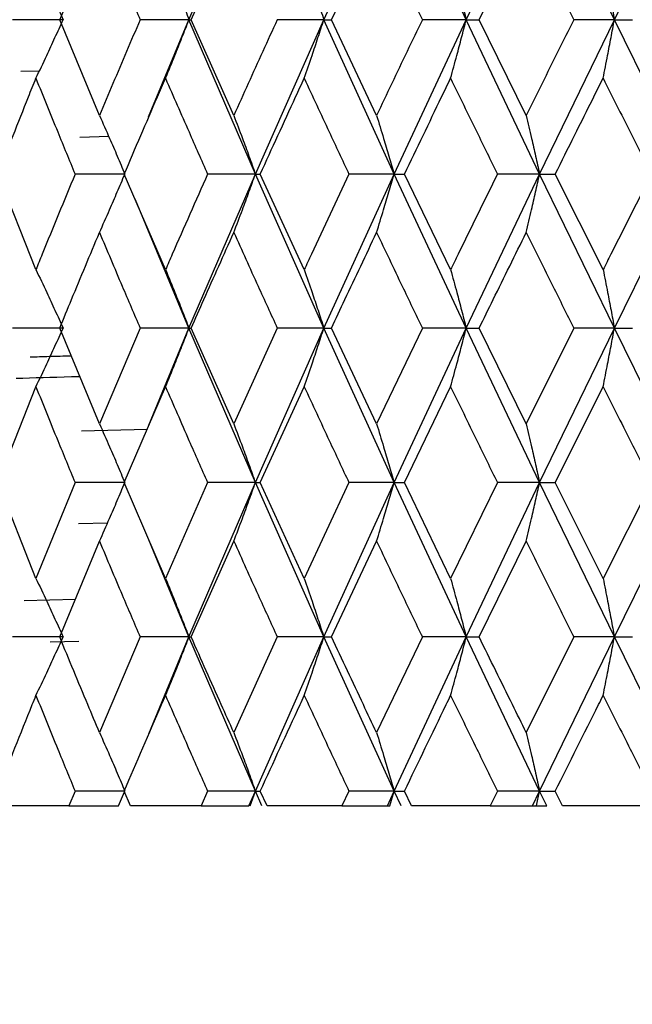
# Model space of a CAD drawing. Units: millimetres. Extents: x 3 to 2746, y 5 to 2745.
# Drawn here: x 1645 to 1650, y 1276 to 1283 of the extents above; entities that cross this region are included whole.
import ezdxf

# ---------------------------------------------------------------- set-up
doc = ezdxf.new("R2010")
doc.units = ezdxf.units.MM

msp = doc.modelspace()

# ---------------------------------------------------------------- linework, layer by layer
at = {"color": 7, "linetype": 'Continuous', "lineweight": 25}
for p, q in [((1646.5818, 1283.476), (1647.0843, 1284.6438)), ((1647.6023, 1283.476), (1648.1344, 1284.6438)), ((1648.6792, 1283.476), (1648.1344, 1284.6438)), ((1648.6792, 1283.476), (1649.2351, 1284.6438)), ((1649.8006, 1283.476), (1649.2351, 1284.6438)), ((1649.8006, 1283.476), (1650.3743, 1284.6438)), ((1645.6038, 1283.476), (1645.9045, 1284.2007)), ((1646.5983, 1283.476), (1646.921, 1284.2007)), ((1647.6601, 1283.476), (1648.0015, 1284.2007)), ((1648.7777, 1283.476), (1649.1339, 1284.2007)), ((1645.6288, 1283.476), (1645.2463, 1283.476)), ((1645.9045, 1282.7516), (1645.6038, 1283.476)), ((1646.5818, 1283.476), (1646.2123, 1283.476)), ((1646.2764, 1282.742), (1646.5818, 1283.476)), ((1647.0843, 1282.309), (1646.5818, 1283.476)), ((1646.5818, 1283.476), (1646.5983, 1283.476)), ((1646.921, 1282.7516), (1646.5983, 1283.476)), ((1647.0843, 1282.309), (1647.6023, 1283.476)), ((1647.6023, 1283.476), (1647.2499, 1283.476)), ((1648.1344, 1282.309), (1647.6023, 1283.476)), ((1647.6023, 1283.476), (1647.6601, 1283.476)), ((1648.0015, 1282.7516), (1647.6601, 1283.476)), ((1648.1344, 1282.309), (1648.6792, 1283.476)), ((1648.6792, 1283.476), (1648.3478, 1283.476)), ((1649.2351, 1282.309), (1648.6792, 1283.476)), ((1648.6792, 1283.476), (1648.7777, 1283.476)), ((1649.1339, 1282.7516), (1648.7777, 1283.476)), ((1649.2351, 1282.309), (1649.8006, 1283.476)), ((1649.8006, 1283.476), (1649.4938, 1283.476)), ((1650.3743, 1282.309), (1649.8006, 1283.476)), ((1649.8006, 1283.476), (1649.9388, 1283.476)), ((1645.3087, 1283.0875), (1645.451, 1283.0906)), ((1645.9749, 1282.5925), (1645.7565, 1282.5863)), ((1645.4236, 1281.5863), (1645.1353, 1282.309)), ((1646.091, 1282.309), (1645.7197, 1282.309)), ((1646.4041, 1281.5863), (1646.092, 1282.309)), ((1646.5818, 1281.1438), (1647.0843, 1282.309)), ((1647.0843, 1282.309), (1646.7229, 1282.309)), ((1647.6023, 1281.1438), (1647.0843, 1282.309)), ((1647.0843, 1282.309), (1647.1215, 1282.309)), ((1647.454, 1281.5863), (1647.1215, 1282.309)), ((1647.6023, 1281.1438), (1648.1344, 1282.309)), ((1648.1344, 1282.309), (1647.7921, 1282.309)), ((1648.6792, 1281.1438), (1648.1344, 1282.309)), ((1648.1344, 1282.309), (1648.2127, 1282.309)), ((1648.5619, 1281.5863), (1648.2127, 1282.309)), ((1648.6792, 1281.1438), (1649.2351, 1282.309)), ((1649.2351, 1282.309), (1648.9155, 1282.309)), ((1649.8006, 1281.1438), (1649.2351, 1282.309)), ((1649.2351, 1282.309), (1649.3536, 1282.309)), ((1649.7157, 1281.5863), (1649.3536, 1282.309)), ((1649.8006, 1281.1438), (1650.3743, 1282.309)), ((1646.5818, 1281.1438), (1646.1771, 1282.1148)), ((1645.6288, 1281.1438), (1645.2463, 1281.1438)), ((1645.9045, 1280.4195), (1645.6038, 1281.1438)), ((1646.2123, 1281.1438), (1645.9045, 1280.4195)), ((1646.5818, 1281.1438), (1646.2123, 1281.1438)), ((1646.2766, 1280.4099), (1646.5818, 1281.1438)), ((1647.0843, 1279.9762), (1646.5818, 1281.1438)), ((1646.5818, 1281.1438), (1646.5983, 1281.1438)), ((1646.921, 1280.4195), (1646.5983, 1281.1438)), ((1647.2499, 1281.1438), (1646.921, 1280.4195)), ((1647.0843, 1279.9762), (1647.6023, 1281.1438)), ((1647.6023, 1281.1438), (1647.2499, 1281.1438)), ((1648.1344, 1279.9762), (1647.6023, 1281.1438)), ((1647.6023, 1281.1438), (1647.6601, 1281.1438)), ((1648.0015, 1280.4195), (1647.6601, 1281.1438)), ((1648.3478, 1281.1438), (1648.0015, 1280.4195)), ((1648.1344, 1279.9762), (1648.6792, 1281.1438)), ((1648.6792, 1281.1438), (1648.3478, 1281.1438)), ((1649.2351, 1279.9762), (1648.6792, 1281.1438)), ((1648.6792, 1281.1438), (1648.7777, 1281.1438)), ((1649.1339, 1280.4195), (1648.7777, 1281.1438)), ((1649.4938, 1281.1438), (1649.1339, 1280.4195)), ((1649.2351, 1279.9762), (1649.8006, 1281.1438)), ((1649.8006, 1281.1438), (1649.4938, 1281.1438)), ((1650.3743, 1279.9762), (1649.8006, 1281.1438)), ((1649.8006, 1281.1438), (1649.9388, 1281.1438)), ((1645.1353, 1279.9762), (1645.4236, 1280.7008)), ((1646.092, 1279.9762), (1646.4041, 1280.7008)), ((1647.1215, 1279.9762), (1647.454, 1280.7008)), ((1648.2127, 1279.9762), (1648.5619, 1280.7008)), ((1649.3536, 1279.9762), (1649.7157, 1280.7008)), ((1646.2652, 1280.3784), (1645.7693, 1280.3641)), ((1645.4236, 1279.2517), (1645.1353, 1279.9762)), ((1645.7197, 1279.9762), (1645.4236, 1279.2517)), ((1646.091, 1279.9762), (1645.7197, 1279.9762)), ((1646.4041, 1279.2517), (1646.092, 1279.9762)), ((1646.7229, 1279.9762), (1646.4041, 1279.2517)), ((1646.5818, 1278.8089), (1647.0843, 1279.9762)), ((1647.0843, 1279.9762), (1646.7229, 1279.9762)), ((1647.6023, 1278.8089), (1647.0843, 1279.9762)), ((1647.0843, 1279.9762), (1647.1215, 1279.9762)), ((1647.454, 1279.2517), (1647.1215, 1279.9762)), ((1647.7921, 1279.9762), (1647.454, 1279.2517)), ((1647.6023, 1278.8089), (1648.1344, 1279.9762)), ((1648.1344, 1279.9762), (1647.7921, 1279.9762)), ((1648.6792, 1278.8089), (1648.1344, 1279.9762)), ((1648.1344, 1279.9762), (1648.2127, 1279.9762)), ((1648.5619, 1279.2517), (1648.2127, 1279.9762)), ((1648.9155, 1279.9762), (1648.5619, 1279.2517)), ((1648.6792, 1278.8089), (1649.2351, 1279.9762)), ((1649.2351, 1279.9762), (1648.9155, 1279.9762)), ((1649.8006, 1278.8089), (1649.2351, 1279.9762)), ((1649.2351, 1279.9762), (1649.3536, 1279.9762)), ((1649.7157, 1279.2517), (1649.3536, 1279.9762)), ((1650.081, 1279.9762), (1649.7157, 1279.2517)), ((1649.8006, 1278.8089), (1650.3743, 1279.9762)), ((1645.9652, 1279.6704), (1645.7468, 1279.6647)), ((1645.6038, 1278.8089), (1645.9045, 1279.533)), ((1646.5818, 1278.8089), (1646.2766, 1279.5426)), ((1646.5983, 1278.8089), (1646.921, 1279.533)), ((1647.6601, 1278.8089), (1648.0015, 1279.533)), ((1648.7777, 1278.8089), (1649.1339, 1279.533)), ((1645.7217, 1279.0928), (1645.3347, 1279.0816)), ((1645.6288, 1278.8089), (1645.2463, 1278.8089)), ((1645.7491, 1278.776), (1645.5314, 1278.7698)), ((1646.2123, 1278.8089), (1645.9045, 1278.086)), ((1646.5818, 1278.8089), (1646.2123, 1278.8089)), ((1646.2766, 1278.0766), (1646.5818, 1278.8089)), ((1647.0843, 1277.6437), (1646.5818, 1278.8089)), ((1646.5818, 1278.8089), (1646.5983, 1278.8089)), ((1647.2499, 1278.8089), (1646.921, 1278.086)), ((1647.0843, 1277.6437), (1647.6023, 1278.8089)), ((1647.6023, 1278.8089), (1647.2499, 1278.8089)), ((1648.1344, 1277.6437), (1647.6023, 1278.8089)), ((1647.6023, 1278.8089), (1647.6601, 1278.8089)), ((1648.3478, 1278.8089), (1648.0015, 1278.086)), ((1648.1344, 1277.6437), (1648.6792, 1278.8089)), ((1648.6792, 1278.8089), (1648.3478, 1278.8089)), ((1649.2351, 1277.6437), (1648.6792, 1278.8089)), ((1648.6792, 1278.8089), (1648.7777, 1278.8089)), ((1649.4938, 1278.8089), (1649.1339, 1278.086)), ((1649.2351, 1277.6437), (1649.8006, 1278.8089)), ((1649.8006, 1278.8089), (1649.4938, 1278.8089)), ((1650.3743, 1277.6437), (1649.8006, 1278.8089)), ((1649.8006, 1278.8089), (1649.9388, 1278.8089)), ((1645.7197, 1277.6437), (1645.6734, 1277.5319)), ((1646.091, 1277.6437), (1645.7197, 1277.6437)), ((1646.1398, 1277.5319), (1646.092, 1277.6437)), ((1646.7229, 1277.6437), (1646.6732, 1277.5319)), ((1647.0843, 1277.6437), (1646.7229, 1277.6437)), ((1647.0354, 1277.5319), (1647.0843, 1277.6437)), ((1647.0441, 1277.5319), (1647.0843, 1277.6437)), ((1647.0843, 1277.6437), (1647.1215, 1277.6437)), ((1647.1333, 1277.5319), (1647.0843, 1277.6437)), ((1647.1725, 1277.5319), (1647.1215, 1277.6437)), ((1647.7921, 1277.6437), (1647.7394, 1277.5319)), ((1648.1344, 1277.6437), (1647.7921, 1277.6437)), ((1648.0828, 1277.5319), (1648.1344, 1277.6437)), ((1648.1017, 1277.5319), (1648.1344, 1277.6437)), ((1648.1344, 1277.6437), (1648.2127, 1277.6437)), ((1648.1862, 1277.5319), (1648.1344, 1277.6437)), ((1648.2664, 1277.5319), (1648.2127, 1277.6437)), ((1648.9155, 1277.6437), (1648.8606, 1277.5319)), ((1649.2351, 1277.6437), (1648.9155, 1277.6437)), ((1649.1813, 1277.5319), (1649.2351, 1277.6437)), ((1649.2102, 1277.5319), (1649.2351, 1277.6437)), ((1649.2351, 1277.6437), (1649.3536, 1277.6437)), ((1649.2889, 1277.5319), (1649.2351, 1277.6437)), ((1649.4094, 1277.5319), (1649.3536, 1277.6437)), ((1646.049, 1277.5319), (1646.0941, 1277.6387)), ((1645.6734, 1277.5319), (1645.1794, 1277.5319)), ((1645.6734, 1277.5319), (1646.048, 1277.5319)), ((1646.6732, 1277.5319), (1646.1398, 1277.5319)), ((1646.6732, 1277.5319), (1647.0354, 1277.5319)), ((1647.7394, 1277.5319), (1647.1725, 1277.5319)), ((1647.7394, 1277.5319), (1648.0828, 1277.5319)), ((1648.0828, 1277.5319), (1648.1017, 1277.5319)), ((1648.8606, 1277.5319), (1648.2664, 1277.5319)), ((1648.8606, 1277.5319), (1649.1813, 1277.5319)), ((1649.1813, 1277.5319), (1649.2102, 1277.5319)), ((1649.2102, 1277.5319), (1649.2889, 1277.5319)), ((1650.0243, 1277.5319), (1649.4094, 1277.5319))]:
    msp.add_line(p, q, dxfattribs=at)
for points, knots in [([(1525.2474, 1340.1827), (1525.1931, 1337.4138), (1525.081, 1331.6995), (1524.5314, 1323.0462), (1523.9458, 1314.3208), (1523.3949, 1305.8863), (1522.961, 1298.0004), (1522.667, 1290.847), (1522.493, 1283.8613), (1522.456, 1276.8136), (1522.6049, 1269.3829), (1522.9751, 1261.9259), (1523.7214, 1253.1152), (1525.1038, 1243.0011), (1527.5366, 1231.7031), (1530.7356, 1221.5722), (1534.5635, 1212.6969), (1538.325, 1205.9375), (1542.1154, 1200.4555), (1545.6047, 1196.2023), (1549.7898, 1191.8913), (1554.7285, 1187.7436), (1560.6487, 1183.8766), (1567.0514, 1180.6655), (1574.1641, 1177.9938), (1582.0539, 1175.9075), (1590.7141, 1174.5276), (1600.0765, 1174.0222), (1608.6979, 1174.5239), (1616.0152, 1175.7313), (1621.6204, 1177.16), (1626.0628, 1178.7064), (1629.4983, 1180.1954), (1632.1022, 1181.5137), (1634.5544, 1182.9325), (1637.2108, 1184.6968), (1640.338, 1187.152), (1643.3837, 1190.0937), (1646.1746, 1193.3964), (1648.6256, 1196.8981), (1650.9822, 1201.052), (1653.1593, 1205.925), (1655.0763, 1211.5891), (1656.5072, 1217.4853), (1657.5357, 1223.522), (1658.2286, 1229.6247), (1658.6706, 1236.3695), (1658.721, 1241.0869), (1658.7474, 1243.5599)], [0, 0, 0, 0, 0.026472, 0.054629, 0.082872, 0.110074, 0.13543, 0.158369, 0.178512, 0.202227, 0.225736, 0.249552, 0.273587, 0.310247, 0.347057, 0.383941, 0.411609, 0.43933, 0.457731, 0.475256, 0.491857, 0.515108, 0.536746, 0.559309, 0.583443, 0.609252, 0.637195, 0.667128, 0.698717, 0.719537, 0.737937, 0.753946, 0.764448, 0.773709, 0.781831, 0.791518, 0.80417, 0.819788, 0.831902, 0.845456, 0.860588, 0.877487, 0.8964, 0.917671, 0.935417, 0.954909, 0.976361, 1, 1, 1, 1]), ([(1646.7474, 1243.5599), (1646.7092, 1240.6835), (1646.6376, 1235.2921), (1646.0011, 1227.7288), (1645.0163, 1221.1783), (1643.7092, 1215.5469), (1642.0364, 1210.4198), (1639.9704, 1205.812), (1637.4772, 1201.7564), (1634.8254, 1198.4944), (1631.8159, 1195.6236), (1628.4395, 1193.1843), (1624.6802, 1191.1495), (1620.1118, 1189.2569), (1614.4293, 1187.6184), (1607.5186, 1186.4875), (1600.186, 1186.0764), (1592.6475, 1186.4238), (1585.1435, 1187.5345), (1577.9121, 1189.3883), (1571.1615, 1191.9544), (1565.0312, 1195.2012), (1559.6214, 1199.1542), (1554.8946, 1203.7258), (1550.7791, 1208.8532), (1547.2257, 1214.4757), (1544.1973, 1220.5244), (1541.3957, 1227.5866), (1538.9974, 1235.5671), (1537.114, 1244.2964), (1536.0527, 1251.4529), (1535.4438, 1257.0401), (1535.0731, 1261.3527), (1534.7688, 1266.1749), (1534.5509, 1271.7296), (1534.4555, 1278.0206), (1534.511, 1285.0111), (1534.7414, 1292.9223), (1535.1634, 1301.6863), (1535.7598, 1311.1766), (1536.4157, 1320.9154), (1537.0565, 1330.61), (1537.1847, 1337.0349), (1537.2474, 1340.1827)], [0, 0, 0, 0, 0.031247, 0.058567, 0.082393, 0.10316, 0.121303, 0.140913, 0.157879, 0.172879, 0.186461, 0.202959, 0.21797, 0.232808, 0.25661, 0.282043, 0.308738, 0.33626, 0.363895, 0.391014, 0.417212, 0.442184, 0.466153, 0.489759, 0.513425, 0.537419, 0.561889, 0.586814, 0.61988, 0.652303, 0.683758, 0.698438, 0.713362, 0.730783, 0.750931, 0.773754, 0.799136, 0.826878, 0.85974, 0.894461, 0.93019, 0.965796, 1, 1, 1, 1]), ([(1645.9045, 1284.2007), (1645.9615, 1284.0654), (1646.0632, 1283.8239), (1646.1668, 1283.5823), (1646.2123, 1283.476)], [0, 0, 0, 0, 0.559981, 1, 1, 1, 1]), ([(1648.0015, 1284.2007), (1648.0658, 1284.0654), (1648.1806, 1283.8239), (1648.2967, 1283.5823), (1648.3478, 1283.476)], [0, 0, 0, 0, 0.559981, 1, 1, 1, 1]), ([(1649.1339, 1284.2007), (1649.2008, 1284.0654), (1649.3204, 1283.8239), (1649.4408, 1283.5823), (1649.4938, 1283.476)], [0, 0, 0, 0, 0.5599809, 1, 1, 1, 1]), ([(1645.4236, 1283.9193), (1645.451, 1283.8619), (1645.4994, 1283.76), (1645.5677, 1283.612), (1645.6085, 1283.5213), (1645.6288, 1283.476)], [0, 0, 0, 0, 0.392586, 0.696277, 1, 1, 1, 1]), ([(1646.4041, 1283.9193), (1646.4277, 1283.8619), (1646.4697, 1283.76), (1646.5288, 1283.612), (1646.5641, 1283.5213), (1646.5818, 1283.476)], [0, 0, 0, 0, 0.392586, 0.696277, 1, 1, 1, 1]), ([(1647.454, 1283.9193), (1647.4737, 1283.8619), (1647.5088, 1283.76), (1647.5581, 1283.612), (1647.5876, 1283.5213), (1647.6023, 1283.476)], [0, 0, 0, 0, 0.392586, 0.696277, 1, 1, 1, 1]), ([(1648.5619, 1283.9193), (1648.5775, 1283.8619), (1648.6052, 1283.76), (1648.6442, 1283.612), (1648.6675, 1283.5213), (1648.6792, 1283.476)], [0, 0, 0, 0, 0.392586, 0.696277, 1, 1, 1, 1]), ([(1649.7157, 1283.9193), (1649.727, 1283.8619), (1649.7471, 1283.76), (1649.7753, 1283.612), (1649.7922, 1283.5213), (1649.8006, 1283.476)], [0, 0, 0, 0, 0.392586, 0.696277, 1, 1, 1, 1]), ([(1645.4236, 1283.0328), (1645.451, 1283.0903), (1645.4995, 1283.1922), (1645.5677, 1283.3401), (1645.6085, 1283.4307), (1645.6288, 1283.476)], [0, 0, 0, 0, 0.392646, 0.696307, 1, 1, 1, 1]), ([(1646.2123, 1283.476), (1646.1778, 1283.3955), (1646.0742, 1283.154), (1645.9724, 1282.9126), (1645.9045, 1282.7516)], [0, 0, 0, 0, 0.333355, 1, 1, 1, 1]), ([(1646.4041, 1283.0328), (1646.4277, 1283.0903), (1646.4697, 1283.1922), (1646.5288, 1283.3401), (1646.5641, 1283.4307), (1646.5818, 1283.476)], [0, 0, 0, 0, 0.392646, 0.696307, 1, 1, 1, 1]), ([(1647.2499, 1283.476), (1647.2131, 1283.3955), (1647.1027, 1283.154), (1646.9937, 1282.9126), (1646.921, 1282.7516)], [0, 0, 0, 0, 0.333355, 1, 1, 1, 1]), ([(1647.454, 1283.0328), (1647.4738, 1283.0903), (1647.5088, 1283.1922), (1647.5581, 1283.3401), (1647.5876, 1283.4307), (1647.6023, 1283.476)], [0, 0, 0, 0, 0.392646, 0.696307, 1, 1, 1, 1]), ([(1648.3478, 1283.476), (1648.3091, 1283.3955), (1648.193, 1283.154), (1648.0781, 1282.9126), (1648.0015, 1282.7516)], [0, 0, 0, 0, 0.3333555, 1, 1, 1, 1]), ([(1648.5619, 1283.0328), (1648.5775, 1283.0903), (1648.6052, 1283.1922), (1648.6442, 1283.3401), (1648.6675, 1283.4307), (1648.6792, 1283.476)], [0, 0, 0, 0, 0.392646, 0.696307, 1, 1, 1, 1]), ([(1649.4938, 1283.476), (1649.4536, 1283.3955), (1649.3332, 1283.154), (1649.2136, 1282.9126), (1649.1339, 1282.7516)], [0, 0, 0, 0, 0.333355, 1, 1, 1, 1]), ([(1649.7157, 1283.0328), (1649.727, 1283.0903), (1649.7471, 1283.1922), (1649.7753, 1283.3401), (1649.7922, 1283.4307), (1649.8006, 1283.476)], [0, 0, 0, 0, 0.392646, 0.696307, 1, 1, 1, 1]), ([(1645.1353, 1282.309), (1645.2121, 1282.5033), (1645.3075, 1282.7445), (1645.4047, 1282.9858), (1645.4236, 1283.0328)], [0, 0, 0, 0, 0.805195, 1, 1, 1, 1]), ([(1645.4236, 1283.0328), (1645.4784, 1282.8976), (1645.5761, 1282.6563), (1645.6759, 1282.4151), (1645.7197, 1282.309)], [0, 0, 0, 0, 0.5602507, 1, 1, 1, 1]), ([(1646.092, 1282.309), (1646.1752, 1282.5033), (1646.2786, 1282.7445), (1646.3836, 1282.9858), (1646.4041, 1283.0328)], [0, 0, 0, 0, 0.8051951, 1, 1, 1, 1]), ([(1646.4041, 1283.0328), (1646.4631, 1282.8976), (1646.5686, 1282.6563), (1646.6758, 1282.4151), (1646.7229, 1282.309)], [0, 0, 0, 0, 0.5602507, 1, 1, 1, 1]), ([(1647.1215, 1282.309), (1647.2103, 1282.5033), (1647.3206, 1282.7445), (1647.4323, 1282.9858), (1647.454, 1283.0328)], [0, 0, 0, 0, 0.8051951, 1, 1, 1, 1]), ([(1647.454, 1283.0328), (1647.5167, 1282.8976), (1647.6287, 1282.6563), (1647.7422, 1282.4151), (1647.7921, 1282.309)], [0, 0, 0, 0, 0.560251, 1, 1, 1, 1]), ([(1648.2127, 1282.309), (1648.3061, 1282.5033), (1648.4221, 1282.7445), (1648.5391, 1282.9858), (1648.5619, 1283.0328)], [0, 0, 0, 0, 0.8051951, 1, 1, 1, 1]), ([(1648.5619, 1283.0328), (1648.6276, 1282.8976), (1648.745, 1282.6563), (1648.8634, 1282.4151), (1648.9155, 1282.309)], [0, 0, 0, 0, 0.5602507, 1, 1, 1, 1]), ([(1649.3536, 1282.309), (1649.4506, 1282.5033), (1649.571, 1282.7445), (1649.6921, 1282.9858), (1649.7157, 1283.0328)], [0, 0, 0, 0, 0.805195, 1, 1, 1, 1]), ([(1649.7157, 1283.0328), (1649.7837, 1282.8976), (1649.905, 1282.6563), (1650.0272, 1282.4151), (1650.081, 1282.309)], [0, 0, 0, 0, 0.560251, 1, 1, 1, 1]), ([(1645.9045, 1282.7516), (1645.93, 1282.6942), (1645.9753, 1282.5924), (1646.0391, 1282.4447), (1646.0772, 1282.3542), (1646.0962, 1282.309)], [0, 0, 0, 0, 0.392963, 0.696466, 1, 1, 1, 1]), ([(1646.921, 1282.7516), (1646.9428, 1282.6942), (1646.9814, 1282.5924), (1647.0357, 1282.4447), (1647.0681, 1282.3542), (1647.0843, 1282.309)], [0, 0, 0, 0, 0.392963, 0.696466, 1, 1, 1, 1]), ([(1648.0015, 1282.7516), (1648.0192, 1282.6942), (1648.0506, 1282.5924), (1648.0948, 1282.4447), (1648.1212, 1282.3542), (1648.1344, 1282.309)], [0, 0, 0, 0, 0.3929631, 0.6964663, 1, 1, 1, 1]), ([(1649.1339, 1282.7516), (1649.1473, 1282.6942), (1649.1713, 1282.5924), (1649.2049, 1282.4447), (1649.225, 1282.3542), (1649.2351, 1282.309)], [0, 0, 0, 0, 0.392963, 0.696466, 1, 1, 1, 1]), ([(1645.7197, 1282.309), (1645.6363, 1282.1071), (1645.5369, 1281.8662), (1645.4394, 1281.6253), (1645.4236, 1281.5863)], [0, 0, 0, 0, 0.838291, 1, 1, 1, 1]), ([(1645.9045, 1281.8669), (1645.9301, 1281.9243), (1645.9754, 1282.026), (1646.0392, 1282.1735), (1646.0772, 1282.2638), (1646.0962, 1282.309)], [0, 0, 0, 0, 0.3932866, 0.6966269, 1, 1, 1, 1]), ([(1646.7229, 1282.309), (1646.6332, 1282.1071), (1646.5263, 1281.8662), (1646.4211, 1281.6253), (1646.4041, 1281.5863)], [0, 0, 0, 0, 0.838291, 1, 1, 1, 1]), ([(1646.921, 1281.8669), (1646.9428, 1281.9243), (1646.9814, 1282.026), (1647.0357, 1282.1735), (1647.0681, 1282.2638), (1647.0843, 1282.309)], [0, 0, 0, 0, 0.393287, 0.696627, 1, 1, 1, 1]), ([(1647.7921, 1282.309), (1647.6971, 1282.1071), (1647.5839, 1281.8662), (1647.4721, 1281.6253), (1647.454, 1281.5863)], [0, 0, 0, 0, 0.838291, 1, 1, 1, 1]), ([(1648.0015, 1281.8669), (1648.0192, 1281.9243), (1648.0506, 1282.026), (1648.0949, 1282.1735), (1648.1212, 1282.2638), (1648.1344, 1282.309)], [0, 0, 0, 0, 0.393287, 0.696627, 1, 1, 1, 1]), ([(1648.9155, 1282.309), (1648.8164, 1282.1071), (1648.6981, 1281.8662), (1648.5809, 1281.6253), (1648.5619, 1281.5863)], [0, 0, 0, 0, 0.838291, 1, 1, 1, 1]), ([(1649.1339, 1281.8669), (1649.1474, 1281.9243), (1649.1713, 1282.026), (1649.205, 1282.1735), (1649.2251, 1282.2638), (1649.2351, 1282.309)], [0, 0, 0, 0, 0.393287, 0.696627, 1, 1, 1, 1]), ([(1650.081, 1282.309), (1649.9786, 1282.1071), (1649.8566, 1281.8662), (1649.7353, 1281.6253), (1649.7157, 1281.5863)], [0, 0, 0, 0, 0.838291, 1, 1, 1, 1]), ([(1645.6038, 1281.1438), (1645.6336, 1281.2161), (1645.7326, 1281.4572), (1645.8337, 1281.6982), (1645.9045, 1281.8669)], [0, 0, 0, 0, 0.299769, 1, 1, 1, 1]), ([(1645.9045, 1281.8669), (1645.9615, 1281.732), (1646.0633, 1281.491), (1646.1668, 1281.2499), (1646.2123, 1281.1438)], [0, 0, 0, 0, 0.559668, 1, 1, 1, 1]), ([(1646.5983, 1281.1438), (1646.6303, 1281.2161), (1646.7369, 1281.4572), (1646.8452, 1281.6982), (1646.921, 1281.8669)], [0, 0, 0, 0, 0.299769, 1, 1, 1, 1]), ([(1646.921, 1281.8669), (1646.982, 1281.732), (1647.091, 1281.491), (1647.2014, 1281.2499), (1647.2499, 1281.1438)], [0, 0, 0, 0, 0.5596684, 1, 1, 1, 1]), ([(1647.6601, 1281.1438), (1647.694, 1281.2161), (1647.807, 1281.4572), (1647.9214, 1281.6982), (1648.0015, 1281.8669)], [0, 0, 0, 0, 0.2997689, 1, 1, 1, 1]), ([(1648.0015, 1281.8669), (1648.0658, 1281.732), (1648.1807, 1281.491), (1648.2967, 1281.2499), (1648.3478, 1281.1438)], [0, 0, 0, 0, 0.5596684, 1, 1, 1, 1]), ([(1648.7777, 1281.1438), (1648.8131, 1281.2161), (1648.9312, 1281.4572), (1649.0504, 1281.6982), (1649.1339, 1281.8669)], [0, 0, 0, 0, 0.299769, 1, 1, 1, 1]), ([(1649.1339, 1281.8669), (1649.2008, 1281.732), (1649.3204, 1281.491), (1649.4408, 1281.2499), (1649.4938, 1281.1438)], [0, 0, 0, 0, 0.559668, 1, 1, 1, 1]), ([(1645.4236, 1281.5863), (1645.451, 1281.5289), (1645.4995, 1281.4272), (1645.5678, 1281.2795), (1645.6085, 1281.189), (1645.6288, 1281.1438)], [0, 0, 0, 0, 0.393024, 0.696496, 1, 1, 1, 1]), ([(1646.4041, 1281.5863), (1646.4278, 1281.5289), (1646.4698, 1281.4272), (1646.5289, 1281.2795), (1646.5642, 1281.189), (1646.5818, 1281.1438)], [0, 0, 0, 0, 0.393024, 0.696496, 1, 1, 1, 1]), ([(1647.454, 1281.5863), (1647.4738, 1281.5289), (1647.5088, 1281.4272), (1647.5582, 1281.2795), (1647.5876, 1281.189), (1647.6023, 1281.1438)], [0, 0, 0, 0, 0.393024, 0.696496, 1, 1, 1, 1]), ([(1648.5619, 1281.5863), (1648.5776, 1281.5289), (1648.6053, 1281.4272), (1648.6443, 1281.2795), (1648.6675, 1281.189), (1648.6792, 1281.1438)], [0, 0, 0, 0, 0.393024, 0.696496, 1, 1, 1, 1]), ([(1649.7157, 1281.5863), (1649.727, 1281.5289), (1649.7471, 1281.4272), (1649.7753, 1281.2795), (1649.7922, 1281.189), (1649.8006, 1281.1438)], [0, 0, 0, 0, 0.393024, 0.696496, 1, 1, 1, 1]), ([(1645.4236, 1280.7008), (1645.451, 1280.7583), (1645.4994, 1280.8601), (1645.5677, 1281.008), (1645.6085, 1281.0985), (1645.6288, 1281.1438)], [0, 0, 0, 0, 0.3927773, 0.6963732, 1, 1, 1, 1]), ([(1646.4041, 1280.7008), (1646.4277, 1280.7583), (1646.4697, 1280.8601), (1646.5288, 1281.008), (1646.5641, 1281.0985), (1646.5818, 1281.1438)], [0, 0, 0, 0, 0.392777, 0.696373, 1, 1, 1, 1]), ([(1647.454, 1280.7008), (1647.4738, 1280.7583), (1647.5088, 1280.8601), (1647.5581, 1281.008), (1647.5876, 1281.0985), (1647.6023, 1281.1438)], [0, 0, 0, 0, 0.392777, 0.696373, 1, 1, 1, 1]), ([(1648.5619, 1280.7008), (1648.5775, 1280.7583), (1648.6052, 1280.8601), (1648.6442, 1281.008), (1648.6675, 1281.0985), (1648.6792, 1281.1438)], [0, 0, 0, 0, 0.392777, 0.696373, 1, 1, 1, 1]), ([(1649.7157, 1280.7008), (1649.727, 1280.7583), (1649.7471, 1280.8601), (1649.7753, 1281.008), (1649.7922, 1281.0985), (1649.8006, 1281.1438)], [0, 0, 0, 0, 0.392777, 0.696373, 1, 1, 1, 1]), ([(1645.6914, 1280.9329), (1645.6345, 1280.9314), (1645.5249, 1280.9285), (1645.4266, 1280.9256), (1645.3793, 1280.9242)], [0, 0, 0, 0, 0.518945, 1, 1, 1, 1]), ([(1645.7564, 1280.7763), (1645.735, 1280.7758), (1645.5612, 1280.7713), (1645.4085, 1280.7667), (1645.2747, 1280.7627)], [0, 0, 0, 0, 0.122975, 1, 1, 1, 1]), ([(1645.4236, 1280.7008), (1645.4784, 1280.5656), (1645.5762, 1280.3241), (1645.6758, 1280.0825), (1645.7197, 1279.9762)], [0, 0, 0, 0, 0.559938, 1, 1, 1, 1]), ([(1646.4041, 1280.7008), (1646.4631, 1280.5656), (1646.5686, 1280.3241), (1646.6757, 1280.0825), (1646.7229, 1279.9762)], [0, 0, 0, 0, 0.559938, 1, 1, 1, 1]), ([(1647.454, 1280.7008), (1647.5167, 1280.5656), (1647.6288, 1280.3241), (1647.7422, 1280.0825), (1647.7921, 1279.9762)], [0, 0, 0, 0, 0.559938, 1, 1, 1, 1]), ([(1648.5619, 1280.7008), (1648.6276, 1280.5656), (1648.745, 1280.3241), (1648.8634, 1280.0825), (1648.9155, 1279.9762)], [0, 0, 0, 0, 0.559938, 1, 1, 1, 1]), ([(1649.7157, 1280.7008), (1649.7837, 1280.5656), (1649.9051, 1280.3241), (1650.0272, 1280.0825), (1650.081, 1279.9762)], [0, 0, 0, 0, 0.559938, 1, 1, 1, 1]), ([(1645.9045, 1280.4195), (1645.93, 1280.3621), (1645.9753, 1280.2602), (1646.0391, 1280.1122), (1646.0772, 1280.0216), (1646.0962, 1279.9762)], [0, 0, 0, 0, 0.39259, 0.696279, 1, 1, 1, 1]), ([(1646.921, 1280.4195), (1646.9428, 1280.3621), (1646.9813, 1280.2602), (1647.0356, 1280.1122), (1647.0681, 1280.0216), (1647.0843, 1279.9762)], [0, 0, 0, 0, 0.39259, 0.696279, 1, 1, 1, 1]), ([(1648.0015, 1280.4195), (1648.0192, 1280.3621), (1648.0506, 1280.2602), (1648.0948, 1280.1122), (1648.1212, 1280.0216), (1648.1344, 1279.9762)], [0, 0, 0, 0, 0.39259, 0.696279, 1, 1, 1, 1]), ([(1649.1339, 1280.4195), (1649.1473, 1280.3621), (1649.1713, 1280.2602), (1649.2049, 1280.1122), (1649.225, 1280.0216), (1649.2351, 1279.9762)], [0, 0, 0, 0, 0.39259, 0.696279, 1, 1, 1, 1]), ([(1645.9045, 1279.533), (1645.93, 1279.5904), (1645.9753, 1279.6923), (1646.0391, 1279.8403), (1646.0772, 1279.9309), (1646.0962, 1279.9762)], [0, 0, 0, 0, 0.392609, 0.696289, 1, 1, 1, 1]), ([(1646.921, 1279.533), (1646.9428, 1279.5904), (1646.9814, 1279.6923), (1647.0356, 1279.8403), (1647.0681, 1279.9309), (1647.0843, 1279.9762)], [0, 0, 0, 0, 0.392609, 0.6962886, 1, 1, 1, 1]), ([(1648.0015, 1279.533), (1648.0192, 1279.5904), (1648.0506, 1279.6923), (1648.0948, 1279.8403), (1648.1212, 1279.9309), (1648.1344, 1279.9762)], [0, 0, 0, 0, 0.392609, 0.696289, 1, 1, 1, 1]), ([(1649.1339, 1279.533), (1649.1473, 1279.5904), (1649.1713, 1279.6923), (1649.2049, 1279.8403), (1649.225, 1279.9309), (1649.2351, 1279.9762)], [0, 0, 0, 0, 0.392609, 0.696289, 1, 1, 1, 1]), ([(1645.9045, 1279.533), (1645.9615, 1279.3977), (1646.0632, 1279.1564), (1646.1668, 1278.915), (1646.2123, 1278.8089)], [0, 0, 0, 0, 0.5602081, 1, 1, 1, 1]), ([(1646.921, 1279.533), (1646.982, 1279.3977), (1647.0909, 1279.1564), (1647.2014, 1278.915), (1647.2499, 1278.8089)], [0, 0, 0, 0, 0.560208, 1, 1, 1, 1]), ([(1648.0015, 1279.533), (1648.0658, 1279.3977), (1648.1806, 1279.1564), (1648.2967, 1278.915), (1648.3478, 1278.8089)], [0, 0, 0, 0, 0.560208, 1, 1, 1, 1]), ([(1649.1339, 1279.533), (1649.2008, 1279.3977), (1649.3203, 1279.1564), (1649.4408, 1278.915), (1649.4938, 1278.8089)], [0, 0, 0, 0, 0.560208, 1, 1, 1, 1]), ([(1645.4236, 1279.2517), (1645.451, 1279.1943), (1645.4995, 1279.0924), (1645.5677, 1278.9446), (1645.6085, 1278.8541), (1645.6288, 1278.8089)], [0, 0, 0, 0, 0.392857, 0.696413, 1, 1, 1, 1]), ([(1646.4041, 1279.2517), (1646.4278, 1279.1943), (1646.4697, 1279.0924), (1646.5288, 1278.9446), (1646.5641, 1278.8541), (1646.5818, 1278.8089)], [0, 0, 0, 0, 0.392857, 0.696413, 1, 1, 1, 1]), ([(1647.454, 1279.2517), (1647.4738, 1279.1943), (1647.5088, 1279.0924), (1647.5581, 1278.9446), (1647.5876, 1278.8541), (1647.6023, 1278.8089)], [0, 0, 0, 0, 0.392857, 0.696413, 1, 1, 1, 1]), ([(1648.5619, 1279.2517), (1648.5775, 1279.1943), (1648.6052, 1279.0924), (1648.6442, 1278.9446), (1648.6675, 1278.8541), (1648.6792, 1278.8089)], [0, 0, 0, 0, 0.392857, 0.696413, 1, 1, 1, 1]), ([(1649.7157, 1279.2517), (1649.727, 1279.1943), (1649.7471, 1279.0924), (1649.7753, 1278.9446), (1649.7922, 1278.8541), (1649.8006, 1278.8089)], [0, 0, 0, 0, 0.392857, 0.696413, 1, 1, 1, 1]), ([(1645.4236, 1278.3666), (1645.451, 1278.424), (1645.4995, 1278.5256), (1645.5678, 1278.6733), (1645.6085, 1278.7637), (1645.6288, 1278.8089)], [0, 0, 0, 0, 0.393141, 0.696554, 1, 1, 1, 1]), ([(1645.9045, 1278.086), (1645.8749, 1278.1565), (1645.7735, 1278.3974), (1645.6742, 1278.6384), (1645.6038, 1278.8089)], [0, 0, 0, 0, 0.292349, 1, 1, 1, 1]), ([(1646.4041, 1278.3666), (1646.4278, 1278.424), (1646.4698, 1278.5256), (1646.5289, 1278.6733), (1646.5642, 1278.7637), (1646.5818, 1278.8089)], [0, 0, 0, 0, 0.393141, 0.696554, 1, 1, 1, 1]), ([(1646.921, 1278.086), (1646.8893, 1278.1565), (1646.7808, 1278.3974), (1646.6739, 1278.6384), (1646.5983, 1278.8089)], [0, 0, 0, 0, 0.292349, 1, 1, 1, 1]), ([(1647.454, 1278.3666), (1647.4738, 1278.424), (1647.5088, 1278.5256), (1647.5582, 1278.6733), (1647.5876, 1278.7637), (1647.6023, 1278.8089)], [0, 0, 0, 0, 0.393141, 0.696554, 1, 1, 1, 1]), ([(1648.0015, 1278.086), (1647.968, 1278.1565), (1647.8534, 1278.3974), (1647.7402, 1278.6384), (1647.6601, 1278.8089)], [0, 0, 0, 0, 0.292349, 1, 1, 1, 1]), ([(1648.5619, 1278.3666), (1648.5776, 1278.424), (1648.6053, 1278.5256), (1648.6443, 1278.6733), (1648.6675, 1278.7637), (1648.6792, 1278.8089)], [0, 0, 0, 0, 0.393141, 0.696554, 1, 1, 1, 1]), ([(1649.1339, 1278.086), (1649.099, 1278.1565), (1648.9796, 1278.3974), (1648.8614, 1278.6384), (1648.7777, 1278.8089)], [0, 0, 0, 0, 0.292349, 1, 1, 1, 1]), ([(1649.7157, 1278.3666), (1649.727, 1278.424), (1649.7471, 1278.5256), (1649.7754, 1278.6733), (1649.7922, 1278.7637), (1649.8006, 1278.8089)], [0, 0, 0, 0, 0.393141, 0.696554, 1, 1, 1, 1]), ([(1645.1353, 1277.6437), (1645.2216, 1277.8616), (1645.3169, 1278.1026), (1645.4143, 1278.3435), (1645.4236, 1278.3666)], [0, 0, 0, 0, 0.90423, 1, 1, 1, 1]), ([(1645.4236, 1278.3666), (1645.4784, 1278.2317), (1645.5762, 1277.9908), (1645.6758, 1277.7498), (1645.7197, 1277.6437)], [0, 0, 0, 0, 0.559692, 1, 1, 1, 1]), ([(1646.092, 1277.6437), (1646.1855, 1277.8616), (1646.2888, 1278.1026), (1646.394, 1278.3435), (1646.4041, 1278.3666)], [0, 0, 0, 0, 0.90423, 1, 1, 1, 1]), ([(1646.4041, 1278.3666), (1646.4631, 1278.2317), (1646.5687, 1277.9908), (1646.6757, 1277.7498), (1646.7229, 1277.6437)], [0, 0, 0, 0, 0.559692, 1, 1, 1, 1]), ([(1647.1215, 1277.6437), (1647.2212, 1277.8616), (1647.3315, 1278.1026), (1647.4433, 1278.3435), (1647.454, 1278.3666)], [0, 0, 0, 0, 0.90423, 1, 1, 1, 1]), ([(1647.454, 1278.3666), (1647.5167, 1278.2317), (1647.6288, 1277.9908), (1647.7422, 1277.7498), (1647.7921, 1277.6437)], [0, 0, 0, 0, 0.559692, 1, 1, 1, 1]), ([(1648.2127, 1277.6437), (1648.3176, 1277.8616), (1648.4335, 1278.1026), (1648.5507, 1278.3435), (1648.5619, 1278.3666)], [0, 0, 0, 0, 0.90423, 1, 1, 1, 1]), ([(1648.5619, 1278.3666), (1648.6276, 1278.2317), (1648.7451, 1277.9908), (1648.8634, 1277.7498), (1648.9155, 1277.6437)], [0, 0, 0, 0, 0.559692, 1, 1, 1, 1]), ([(1649.3536, 1277.6437), (1649.4624, 1277.8616), (1649.5828, 1278.1026), (1649.7041, 1278.3435), (1649.7157, 1278.3666)], [0, 0, 0, 0, 0.90423, 1, 1, 1, 1]), ([(1649.7157, 1278.3666), (1649.7837, 1278.2317), (1649.9052, 1277.9908), (1650.0272, 1277.7498), (1650.081, 1277.6437)], [0, 0, 0, 0, 0.559692, 1, 1, 1, 1]), ([(1645.9045, 1278.086), (1645.9301, 1278.0286), (1645.9754, 1277.927), (1646.0391, 1277.7793), (1646.0772, 1277.6889), (1646.0962, 1277.6437)], [0, 0, 0, 0, 0.393157, 0.696562, 1, 1, 1, 1]), ([(1646.921, 1278.086), (1646.9428, 1278.0286), (1646.9814, 1277.927), (1647.0357, 1277.7793), (1647.0681, 1277.6889), (1647.0843, 1277.6437)], [0, 0, 0, 0, 0.393157, 0.696562, 1, 1, 1, 1]), ([(1648.0015, 1278.086), (1648.0192, 1278.0286), (1648.0506, 1277.927), (1648.0948, 1277.7793), (1648.1212, 1277.6889), (1648.1344, 1277.6437)], [0, 0, 0, 0, 0.393157, 0.696562, 1, 1, 1, 1]), ([(1649.1339, 1278.086), (1649.1474, 1278.0286), (1649.1713, 1277.927), (1649.205, 1277.7793), (1649.2251, 1277.6889), (1649.2351, 1277.6437)], [0, 0, 0, 0, 0.393157, 0.696562, 1, 1, 1, 1])]:
    msp.add_open_spline(points, degree=3, knots=knots, dxfattribs=at)

doc.saveas('drawing.dxf')
